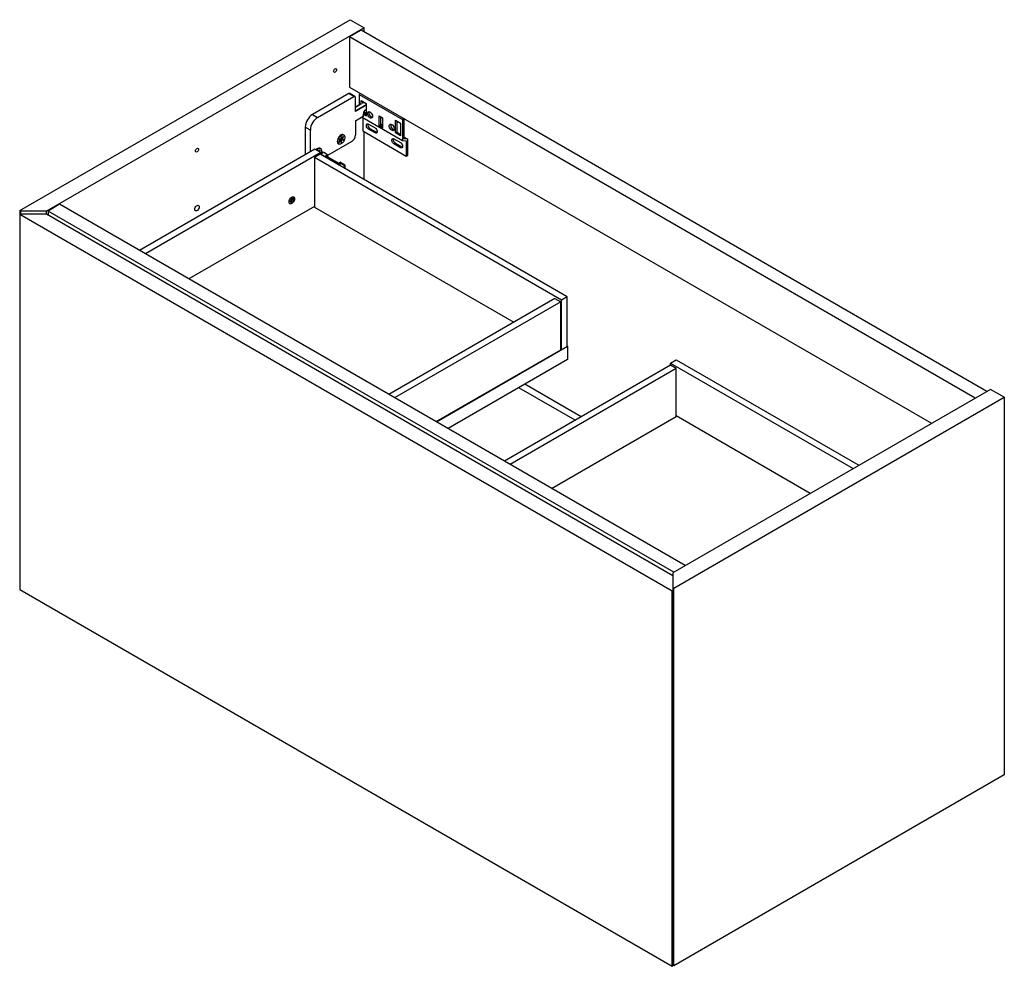
# Paper-space layout '_Isometric' of a CAD drawing. Units: millimetres. Extents: x -468 to 490, y -271 to 650.
import ezdxf

# ---------------------------------------------------------------- set-up
doc = ezdxf.new("R2010")
doc.units = ezdxf.units.MM

psp = doc.layouts.new('_Isometric')

# ---------------------------------------------------------------- linework, layer by layer
at = {"color": 7, "linetype": 'Continuous', "lineweight": 25}
for p, q in [((-468.46, 463.98), (-146.72, 649.72)), ((-133.29, 641.96), (-442.3, 463.58)), ((-146.72, 649.72), (-133.29, 641.96)), ((-133.29, 637.88), (-133.29, 641.96)), ((-136.12, 639.51), (-147.43, 632.98)), ((-147.43, 632.98), (-147.43, 583.99)), ((461.39, 281.52), (-147.43, 632.98)), ((472.7, 288.05), (-136.12, 639.51)), ((-148.14, 577.86), (-183.49, 557.45)), ((-178.54, 554.6), (-143.19, 575.01)), ((-143.19, 575.01), (-148.14, 577.86)), ((-147.43, 583.99), (418.95, 257.02)), ((-142.19, 575.11), (-147.14, 577.96)), ((-137.6, 578.31), (-138.24, 577.05)), ((-138.24, 577.05), (-95.81, 552.55)), ((-138.24, 577.05), (-138.24, 566.6)), ((-141.77, 560.31), (-141.77, 574.19)), ((-136.72, 567.48), (-141.77, 564.56)), ((-136.47, 567.45), (-141.77, 564.39)), ((-141.77, 561.12), (-131.17, 567.25)), ((-131.17, 566.43), (-141.77, 560.31)), ((-136.12, 571.04), (-131.17, 568.19)), ((-136.12, 567.25), (-136.12, 571.04)), ((-134.71, 570.23), (-134.71, 568.06)), ((-133.33, 569.43), (-134.71, 568.64)), ((-133.18, 569.35), (-134.71, 568.47)), ((-131.17, 568.19), (-131.17, 555.94)), ((-183.49, 557.45), (-178.54, 554.6)), ((-141.77, 551.33), (-134.17, 555.72)), ((-134.17, 555.72), (-133.17, 560.59)), ((-134.03, 555.82), (-133.03, 560.69)), ((-131.17, 555.94), (-133.71, 557.4)), ((-133.41, 558.85), (-131.17, 557.55)), ((-133.29, 558.78), (-133.29, 559.45)), ((-133.16, 560.09), (-133.11, 559.9)), ((-133.11, 559.9), (-131.17, 558.78)), ((-133.02, 559.77), (-131.17, 558.7)), ((-132.59, 561.36), (-131.37, 562.07)), ((-132.49, 561.59), (-131.26, 562.29)), ((-131.27, 561.98), (-131.39, 562.05)), ((-131.17, 561.59), (-131.27, 561.98)), ((-131.26, 562.29), (-131.17, 562.34)), ((-128.69, 559.12), (-128.69, 559.66)), ((-128.55, 559.08), (-128.55, 560.31)), ((-118.79, 556.14), (-115.26, 554.1)), ((-118.79, 546.34), (-118.79, 556.14)), ((-141.77, 551.16), (-134.27, 555.49)), ((-141.77, 551.33), (-141.77, 537.45)), ((-135.26, 554.92), (-95.81, 532.14)), ((-134.7, 554.59), (-134.7, 541.53)), ((-129.05, 548.06), (-122.68, 544.39)), ((-117.4, 547.15), (-118.79, 546.34)), ((-115.26, 544.3), (-118.79, 546.34)), ((-117.39, 555.33), (-117.4, 547.15)), ((-117.4, 547.15), (-115.26, 545.92)), ((-117.39, 548.79), (-115.26, 547.56)), ((-115.26, 554.1), (-115.26, 544.3)), ((-102.88, 551.86), (-97.93, 549)), ((-102.88, 539.61), (-102.88, 551.86)), ((-101.47, 551.04), (-101.48, 540.42)), ((-97.93, 549), (-97.93, 536.75)), ((-95.17, 553.82), (-95.81, 552.55)), ((-95.81, 552.55), (-95.81, 532.14)), ((-94.41, 533.88), (-94.4, 552.78)), ((-94.4, 552.78), (-94.17, 553.24)), ((-185.62, 542.35), (-190.57, 545.21)), ((-190.57, 545.21), (-190.57, 518.26)), ((-185.62, 521.12), (-185.62, 542.35)), ((-153.06, 537.49), (-153.42, 537.69)), ((-134.7, 541.53), (-92.28, 517.03)), ((-133.29, 494.18), (-133.29, 540.71)), ((-127.63, 543.98), (-129.05, 543.16)), ((-122.68, 539.49), (-129.05, 543.16)), ((-127.63, 543.98), (-121.27, 540.3)), ((-121.27, 540.3), (-122.68, 539.49)), ((-121.27, 540.3), (-120.65, 540.05)), ((-101.48, 540.42), (-102.88, 539.61)), ((-97.93, 536.75), (-102.88, 539.61)), ((-101.48, 540.42), (-97.93, 538.37)), ((-145.31, 531.32), (-168.93, 517.69)), ((-159.1, 531.12), (-159.45, 531.32)), ((-158.42, 529.03), (-158.06, 528.83)), ((-157.57, 533.72), (-157.85, 532.99)), ((-157.85, 532.99), (-156.13, 532.83)), ((-156.13, 532.83), (-157.85, 530.69)), ((-157.85, 530.69), (-157.57, 530.29)), ((-157.81, 530.64), (-156.2, 532.63)), ((-157.78, 533.15), (-156.48, 533.04)), ((-155.85, 533.56), (-157.57, 533.72)), ((-157.57, 530.29), (-155.85, 532.43)), ((-156.48, 533.04), (-156.13, 532.83)), ((-156.2, 532.63), (-155.85, 532.43)), ((-155.28, 536.18), (-155.85, 535.85)), ((-155.85, 535.85), (-155.85, 533.56)), ((-155.85, 532.43), (-155.85, 530.14)), ((-155.85, 530.55), (-155.63, 530.67)), ((-155.85, 530.14), (-155.28, 530.46)), ((-155.63, 534.09), (-155.63, 535.98)), ((-155.63, 534.09), (-155.28, 533.89)), ((-155.63, 532.96), (-153.92, 532.81)), ((-155.63, 530.67), (-155.63, 532.96)), ((-155.63, 532.96), (-155.28, 532.76)), ((-155.28, 530.46), (-155.63, 530.67)), ((-155.35, 533.69), (-153.63, 535.83)), ((-155.35, 533.69), (-155, 533.49)), ((-155.28, 533.89), (-155.28, 536.18)), ((-153.56, 536.03), (-155.28, 533.89)), ((-155.28, 530.46), (-155.28, 532.76)), ((-155.28, 532.76), (-153.56, 532.6)), ((-155, 533.49), (-153.28, 535.62)), ((-153.28, 533.33), (-155, 533.49)), ((-153.92, 532.81), (-153.7, 533.37)), ((-153.56, 532.6), (-153.92, 532.81)), ((-153.63, 535.83), (-153.67, 535.89)), ((-153.28, 535.62), (-153.63, 535.83)), ((-153.28, 535.62), (-153.56, 536.03)), ((-153.56, 532.6), (-153.28, 533.33)), ((-104.3, 533.77), (-97.93, 530.1)), ((-102.88, 529.69), (-104.3, 528.87)), ((-97.93, 525.2), (-104.3, 528.87)), ((-102.88, 529.69), (-96.52, 526.02)), ((-95.81, 532.14), (-92.28, 531.73)), ((-94.41, 535.52), (-90.86, 533.47)), ((-90.86, 533.47), (-94.41, 533.88)), ((-92.28, 531.73), (-92.28, 517.03)), ((-90.86, 517.85), (-90.86, 533.47)), ((-181.23, 523.65), (-351.77, 425.2)), ((-175.57, 520.38), (-346.12, 421.93)), ((-176.07, 518.87), (-181.73, 515.61)), ((-175.57, 520.38), (-181.23, 523.65)), ((-177.91, 523.12), (-178.47, 522.79)), ((-178.47, 522.79), (-178.47, 522.06)), ((-178.26, 521.93), (-178.26, 522.91)), ((-177.91, 521.73), (-177.91, 523.12)), ((-176.19, 522.96), (-177.41, 521.44)), ((-177.35, 521.41), (-176.26, 522.77)), ((-177, 521.2), (-175.91, 522.56)), ((-176.26, 522.77), (-176.3, 522.83)), ((-175.91, 522.56), (-176.26, 522.77)), ((-175.91, 522.56), (-176.19, 522.96)), ((64.35, 380.08), (-176.07, 518.87)), ((-175.69, 524.43), (-176.04, 524.63)), ((-175.57, 520.14), (-175.11, 520.4)), ((-175.57, 518.59), (-175.57, 520.38)), ((-174.23, 519.89), (-175.57, 519.12)), ((-173.52, 519.89), (-175.36, 518.83)), ((-158.46, 509.08), (-175.36, 518.83)), ((-175.36, 518.83), (-175.36, 518.46)), ((-174.23, 519.49), (-174.23, 519.89)), ((-168.93, 518.26), (-172.64, 520.4)), ((-170.77, 517.2), (-168.93, 518.26)), ((-168.93, 518.26), (-168.93, 516.14)), ((-96.52, 526.02), (-97.93, 525.2)), ((-96.52, 526.02), (-95.9, 525.77)), ((-92.28, 517.03), (-90.86, 517.85)), ((-181.73, 515.61), (-181.73, 467.43)), ((58.69, 376.82), (-181.73, 515.61)), ((-158.46, 510.1), (-170.77, 517.2)), ((-158.46, 510.1), (-156.62, 511.16)), ((-156.62, 510.14), (-158.46, 509.08)), ((-158.46, 509.08), (-158.46, 508.71)), ((-151.92, 508.44), (-156.62, 511.16)), ((-152.81, 507.93), (-156.62, 510.14)), ((-156.62, 507.65), (-156.62, 510.14)), ((-151.92, 508.44), (-152.81, 507.93)), ((-152.81, 507.93), (-152.81, 505.44)), ((-151.92, 508.44), (-151.92, 504.93)), ((-429.57, 470.11), (-440.88, 463.58)), ((179.25, 118.64), (-429.57, 470.11)), ((-206.3, 473.09), (-206.3, 473.1)), ((-206.3, 473.01), (-206.3, 473.09)), ((-205.26, 473.36), (-206.09, 472.88)), ((-206.09, 472.88), (-205.94, 472.8)), ((-205.94, 473.7), (-205.12, 474.18)), ((-205.12, 473.28), (-205.94, 472.8)), ((-205.26, 473.36), (-205.12, 473.28)), ((-204.78, 473.08), (-204.64, 473)), ((-204.64, 475.01), (-204.64, 475.97)), ((-204.64, 472.05), (-204.64, 473)), ((-204.35, 471.97), (-204.42, 471.92)), ((-204.42, 471.92), (-204.28, 471.84)), ((-204.35, 471.97), (-204.21, 471.88)), ((-204.3, 476.57), (-204.28, 476.58)), ((-204.28, 476.58), (-204.21, 476.62)), ((-204.21, 471.88), (-204.28, 471.84)), ((-204.25, 471.13), (-203.68, 470.8)), ((-204, 475.54), (-204, 476.5)), ((-204, 476.5), (-203.86, 476.42)), ((-204, 475.54), (-203.86, 475.46)), ((-204, 472.58), (-204, 473.53)), ((-204, 473.53), (-203.86, 473.45)), ((-204, 472.58), (-203.86, 472.5)), ((-203.86, 476.42), (-203.86, 475.46)), ((-203.86, 473.45), (-203.86, 472.5)), ((-203.52, 475.27), (-203.38, 475.18)), ((-202.69, 474.84), (-203.52, 474.37)), ((-203.52, 474.37), (-203.38, 474.29)), ((-203.38, 475.18), (-202.55, 475.66)), ((-202.55, 474.76), (-203.38, 474.29)), ((-202.69, 474.84), (-202.55, 474.76)), ((-202.34, 475.46), (-202.34, 475.54)), ((-202.34, 475.54), (-202.2, 475.46)), ((-202.34, 475.46), (-202.2, 475.37)), ((-202.2, 475.46), (-202.2, 475.37)), ((-468.46, 463.98), (-467.75, 463.58)), ((-468.46, 463.98), (-468.46, 95.32)), ((-468.46, 460.31), (-467.75, 460.72)), ((166.52, 93.74), (-468.46, 460.31)), ((-442.3, 463.58), (-467.75, 463.58)), ((-467.75, 463.58), (-467.75, 460.72)), ((-467.75, 460.72), (-442.3, 460.72)), ((-442.3, 460.72), (-442.3, 463.58)), ((-442.3, 460.72), (167.23, 108.85)), ((167.94, 112.11), (-440.88, 463.58)), ((-440.88, 463.58), (-440.88, 459.9)), ((-181.73, 468), (-303.83, 397.52)), ((-181.73, 467.43), (12.37, 355.38)), ((52.33, 378.45), (-109.24, 285.18)), ((57.98, 375.19), (-103.58, 281.92)), ((52.33, 378.45), (57.98, 375.19)), ((57.98, 328.64), (57.98, 375.19)), ((64.35, 380.08), (58.69, 376.82)), ((58.69, 328.64), (58.69, 376.82)), ((64.35, 331.91), (64.35, 380.08)), ((-63.27, 258.65), (57.98, 328.64)), ((-62.91, 258.44), (64.7, 332.11)), ((57.98, 329.05), (58.69, 328.64)), ((64.7, 332.11), (64.35, 332.32)), ((64.7, 332.11), (64.7, 319.05)), ((64.7, 319.05), (-51.6, 251.91)), ((164.76, 315.59), (170.41, 318.85)), ((170.41, 318.85), (348.24, 216.2)), ((164.76, 313.55), (3.19, 220.28)), ((170.41, 310.28), (8.85, 217.01)), ((164.76, 313.55), (164.76, 315.59)), ((164.76, 315.59), (342.58, 212.93)), ((170.41, 310.28), (164.76, 313.55)), ((170.41, 263.74), (170.41, 310.28)), ((72.11, 260.06), (17.32, 291.7)), ((77.77, 263.33), (22.98, 294.96)), ((476.24, 290.09), (167.23, 111.7)), ((489.67, 282.33), (476.24, 290.09)), ((167.94, 96.6), (489.67, 282.33)), ((489.67, 282.33), (489.67, -85.11)), ((49.16, 193.74), (170.41, 263.74)), ((300.86, 188.84), (170.41, 264.15)), ((167.23, 111.7), (167.23, -270.84)), ((167.94, 96.6), (167.23, 97.01)), ((167.94, -270.84), (167.94, 96.6)), ((-468.46, 95.32), (166.52, -271.25)), ((166.52, 93.74), (167.23, 94.15)), ((166.52, -271.25), (166.52, 93.74)), ((489.67, -85.11), (167.94, -270.84)), ((166.52, -271.25), (167.23, -270.84)), ((167.94, -270.84), (167.23, -270.44))]:
    psp.add_line(p, q, dxfattribs=at)
at = {"color": 7, "linetype": 'Continuous', "lineweight": 25, "flags": 128}
for points in [[(-162.99, 599.5), (-162.88, 600.19), (-162.57, 600.9), (-162.12, 601.52), (-161.57, 601.95), (-161.03, 602.14), (-160.57, 602.05), (-160.27, 601.7), (-160.16, 601.14), (-160.27, 600.45), (-160.57, 599.74), (-161.03, 599.12), (-161.57, 598.69), (-162.12, 598.5), (-162.57, 598.59), (-162.88, 598.94), (-162.99, 599.5)], [(-133.11, 559.9), (-133.17, 559.94), (-133.18, 559.96)], [(-131.17, 561.94), (-131.2, 561.95), (-131.27, 561.98)], [(-125.16, 555.73), (-125.29, 554.88), (-125.68, 554.28), (-126.28, 553.99), (-127.03, 554.04), (-127.84, 554.43), (-128.63, 555.12), (-129.31, 556.03), (-129.81, 557.06), (-130.07, 558.1), (-130.07, 559.04), (-129.81, 559.78), (-129.31, 560.23), (-128.63, 560.35), (-127.84, 560.13), (-127.03, 559.58), (-126.28, 558.77), (-125.68, 557.79), (-125.29, 556.74), (-125.16, 555.73)], [(-129.05, 543.16), (-129.77, 543.73), (-130.41, 544.52), (-130.88, 545.45), (-131.14, 546.39), (-131.14, 547.24), (-130.88, 547.89), (-130.41, 548.27), (-129.77, 548.33), (-129.05, 548.06)], [(-103.94, 543.49), (-104.08, 542.64), (-104.47, 542.03), (-105.07, 541.74), (-105.81, 541.79), (-106.62, 542.19), (-107.41, 542.87), (-108.1, 543.78), (-108.6, 544.81), (-108.86, 545.85), (-108.86, 546.8), (-108.6, 547.53), (-108.1, 547.99), (-107.41, 548.11), (-106.62, 547.88), (-105.81, 547.34), (-105.07, 546.53), (-104.47, 545.54), (-104.08, 544.49), (-103.94, 543.49)], [(-153.42, 537.69), (-153.88, 537.88), (-154.73, 537.89), (-155.68, 537.58), (-156.64, 536.95), (-157.54, 536.05), (-158.33, 534.95), (-158.94, 533.74), (-159.32, 532.5), (-159.45, 531.32)], [(-159.1, 531.12), (-158.97, 532.3), (-158.58, 533.54), (-157.98, 534.75), (-157.19, 535.85), (-156.28, 536.74), (-155.32, 537.37), (-154.38, 537.69), (-153.52, 537.67), (-152.82, 537.32), (-152.32, 536.66), (-152.06, 535.74), (-152.06, 534.63), (-152.32, 533.41), (-152.82, 532.17), (-153.52, 531), (-154.38, 530), (-155.32, 529.23), (-156.28, 528.75), (-157.19, 528.6), (-157.98, 528.78), (-158.58, 529.29), (-158.97, 530.09), (-159.1, 531.12)], [(-122.68, 544.39), (-121.96, 543.82), (-121.32, 543.02), (-120.85, 542.1), (-120.59, 541.15), (-120.59, 540.3), (-120.85, 539.65), (-121.32, 539.27), (-121.96, 539.21), (-122.68, 539.49)], [(-104.3, 528.87), (-105.02, 529.44), (-105.66, 530.23), (-106.14, 531.16), (-106.39, 532.1), (-106.39, 532.95), (-106.14, 533.61), (-105.66, 533.99), (-105.02, 534.04), (-104.3, 533.77)], [(-97.93, 530.1), (-97.21, 529.53), (-96.57, 528.74), (-96.1, 527.81), (-95.85, 526.87), (-95.85, 526.02), (-96.1, 525.36), (-96.57, 524.98), (-97.21, 524.93), (-97.93, 525.2)], [(-297.34, 521.94), (-297.23, 522.63), (-296.92, 523.34), (-296.47, 523.96), (-295.92, 524.39), (-295.38, 524.58), (-294.92, 524.49), (-294.62, 524.14), (-294.51, 523.58), (-294.62, 522.89), (-294.92, 522.18), (-295.38, 521.56), (-295.92, 521.13), (-296.47, 520.94), (-296.92, 521.03), (-297.23, 521.38), (-297.34, 521.94)], [(-179.79, 522.82), (-178.91, 523.68), (-177.95, 524.31), (-177.01, 524.63), (-176.15, 524.61), (-175.45, 524.26), (-174.95, 523.6), (-174.69, 522.67), (-174.69, 521.56), (-174.9, 520.51)], [(-203.68, 470.8), (-204.51, 470.47), (-205.26, 470.48), (-205.86, 470.83), (-206.24, 471.47), (-206.37, 472.35), (-206.24, 473.39), (-205.86, 474.47), (-205.26, 475.5), (-204.51, 476.38), (-203.68, 477.01), (-202.85, 477.34), (-202.1, 477.33), (-201.51, 476.98), (-201.13, 476.34), (-201, 475.46), (-201.13, 474.42), (-201.51, 473.34), (-202.1, 472.31), (-202.85, 471.43), (-203.68, 470.8)], [(-202.09, 477.32), (-202.07, 477.31), (-201.69, 476.67), (-201.56, 475.78), (-201.69, 474.75), (-202.07, 473.66), (-202.67, 472.63), (-203.42, 471.76), (-204.25, 471.13)], [(-298.05, 465.19), (-297.92, 466.11), (-297.55, 467.06), (-296.98, 467.93), (-296.29, 468.62), (-295.56, 469.04), (-294.86, 469.15), (-294.3, 468.93), (-293.93, 468.41), (-293.8, 467.64), (-293.93, 466.73), (-294.3, 465.78), (-294.86, 464.91), (-295.56, 464.22), (-296.29, 463.79), (-296.98, 463.69), (-297.55, 463.91), (-297.92, 464.43), (-298.05, 465.19)]]:
    psp.add_lwpolyline(points, dxfattribs=at)
at = {"color": 7, "linetype": 'Continuous', "lineweight": 25}
for centre, radius, start, end in [((-147.55, 577.05), 1.01, 65.69288, 125.61758), ((-142.64, 574.33), 0.873, 350.78596, 129.20329), ((-175.21, 544.51), 15.37, 122.60548, 177.39452), ((-134.52, 555.92), 0.5, 299.99731, 348.43534), ((-134.41, 555.69), 0.24, 304.05635, 7.25583), ((-134.18, 555.88), 0.161, 275.17213, 339.44668), ((-132.77, 560.2), 0.5, 212.03919, 240.00269), ((-131.64, 560.27), 1.57, 122.93391, 168.37221), ((-133.19, 560.75), 0.161, 275.17213, 339.44668), ((-132.91, 559.94), 0.202, 191.84357, 238.36488), ((-132.74, 561.56), 0.252, 305.94386, 5.59893), ((-131.5, 562.26), 0.24, 304.05635, 7.25583), ((-131.49, 561.93), 0.222, 13.23333, 42.88476), ((-124.02, 559.25), 4.65, 166.81569, 253.6394), ((-128.79, 559.1), 0.242, 299.46575, 354.87337), ((-129.05, 559.08), 0.5, 322.32995, 360), ((-170.26, 541.65), 15.37, 122.60548, 177.39452), ((-125.59, 547.58), 4.14, 169.81215, 240.39357), ((-102.82, 546.99), 4.64, 166.2106, 253.72067), ((-149.45, 537.79), 7.68, 302.60548, 357.39452), ((-156.97, 531.07), 2.49, 174.06714, 234.62068), ((-100.84, 533.29), 4.14, 169.81215, 240.39357), ((-177.04, 521.15), 3.62, 74.01419, 148.90431), ((-173.88, 518.02), 2.69, 62.60967, 117.39033), ((-173.88, 519.21), 0.769, 62.60967, 117.39033), ((-206.08, 472.97), 0.218, 170.78596, 309.20329), ((-205.53, 473.05), 0.771, 122.68546, 161.08298), ((-206.25, 473.14), 0.305, 269.10369, 302.53103), ((-205.39, 472.74), 1.98, 256.84602, 305.46859), ((-202.95, 473.48), 2.28, 137.76271, 162.23729), ((-204.68, 473.48), 0.484, 204.81401, 275.17524), ((-204.82, 473.61), 0.527, 250.87768, 274.23014), ((-203.87, 475.93), 0.771, 138.88684, 177.31316), ((-204.42, 472.01), 0.218, 170.78596, 309.20329), ((-204.59, 472.18), 0.305, 269.10369, 302.53103), ((-204.77, 472.61), 0.768, 302.60548, 357.39452), ((-204.07, 476.45), 0.218, 350.78596, 129.20329), ((-204.63, 472.53), 0.768, 302.60548, 357.39452), ((-204.31, 476.51), 0.306, 357.46586, 30.89956), ((-205.69, 475.06), 2.28, 317.76271, 342.23729), ((-203.82, 474.98), 0.484, 24.81401, 95.17524), ((-205.55, 474.98), 2.28, 317.76271, 342.23729), ((-203.99, 475.04), 0.527, 25.76184, 49.12654), ((-203.11, 475.49), 0.768, 302.60548, 357.39452), ((-202.41, 475.49), 0.218, 350.78596, 129.20329), ((-202.96, 475.41), 0.768, 302.60548, 357.39452), ((-202.64, 475.55), 0.306, 357.46586, 30.89956)]:
    psp.add_arc(centre, radius, start, end, dxfattribs=at)
for points, knots in [([(-133.03, 560.69), (-133.02, 560.75), (-132.99, 560.86), (-132.9, 561.04), (-132.78, 561.2), (-132.67, 561.31), (-132.62, 561.34), (-132.59, 561.36)], [0, 0, 0, 0, 0.21551, 0.431903, 0.656949, 0.854424, 1, 1, 1, 1]), ([(-131.37, 562.07), (-131.34, 562.08), (-131.3, 562.1), (-131.3, 562.09), (-131.3, 562.09)], [0, 0, 0, 0, 0.588296, 1, 1, 1, 1])]:
    psp.add_open_spline(points, degree=3, knots=knots, dxfattribs=at)

doc.saveas('drawing.dxf')
